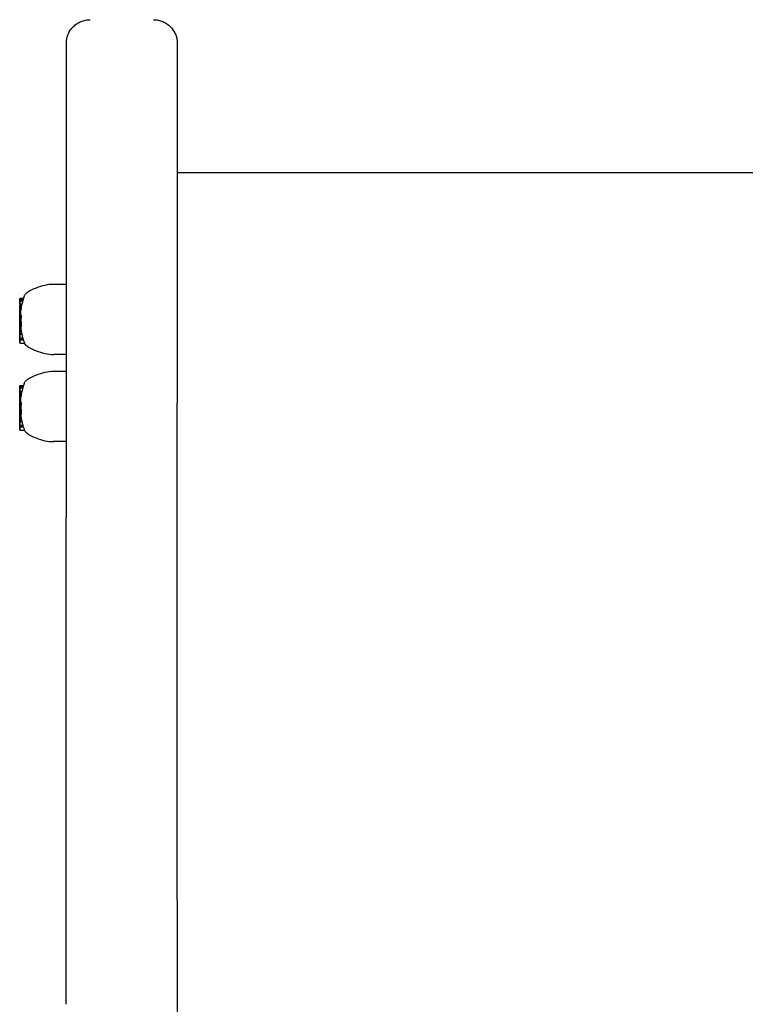
# Model space of a CAD drawing. Extents: x 4654 to 18078, y 2174 to 12550.
# Drawn here: x 15979 to 16253, y 9353 to 9726 of the extents above; entities that cross this region are included whole.
import ezdxf

# ---------------------------------------------------------------- set-up
doc = ezdxf.new("R2010")
doc.units = 0
doc.header["$LTSCALE"] = 30
doc.header["$MEASUREMENT"] = 0
doc.layers.get('0').update_dxf_attribs({"linetype": 'CONTINUOUS'})
doc.layers.add('OBRYS', color=7, linetype='CONTINUOUS')

# ---------------------------------------------------------------- blocks, each defined once
blk = doc.blocks.new('A$C2AA62528')
for p, q in [((9031.01, 4671.33), (9031.01, 4685.36)), ((9503.01, 4642.58), (9073.01, 4642.58)), ((9031.01, 4600.34), (9026.22, 4600.34)), ((9013.36, 4594.45), (9013.36, 4594.86)), ((9013.56, 4595.07), (9014.81, 4595.07)), ((9013.56, 4594.91), (9014.76, 4594.91)), ((9013.36, 4594.7), (9013.36, 4594.29)), ((9013.36, 4593.63), (9013.36, 4594.59)), ((9013.36, 4593.93), (9013.36, 4592.97)), ((9013.36, 4593.48), (9013.36, 4593.63)), ((9013.36, 4593.09), (9013.36, 4593.48)), ((9013.36, 4593.32), (9013.36, 4592.93)), ((9013.36, 4592.97), (9013.36, 4593.32)), ((9013.36, 4592.93), (9013.36, 4593.09)), ((9013.36, 4592.97), (9014.22, 4592.97)), ((9013.36, 4592.93), (9014.2, 4592.93)), ((9013.36, 4592.74), (9014.16, 4592.74)), ((9013.36, 4592.74), (9013.36, 4592.74)), ((9013.36, 4592.74), (9014.16, 4592.74)), ((9013.36, 4592.73), (9013.36, 4592.74)), ((9013.36, 4592.73), (9014.15, 4592.73)), ((9013.36, 4592.73), (9013.36, 4592.73)), ((9013.36, 4592.73), (9014.15, 4592.73)), ((9013.36, 4592.72), (9013.36, 4592.73)), ((9013.36, 4592.72), (9013.36, 4592.71)), ((9013.36, 4592.72), (9014.15, 4592.72)), ((9013.36, 4592.71), (9013.36, 4592.72)), ((9013.36, 4592.71), (9013.36, 4592.65)), ((9013.36, 4592.71), (9014.15, 4592.71)), ((9013.36, 4592.69), (9013.36, 4592.71)), ((9013.36, 4592.36), (9013.36, 4592.69)), ((9013.36, 4592.65), (9013.36, 4592.53)), ((9013.36, 4592.53), (9013.36, 4592.38)), ((9013.36, 4592.38), (9013.36, 4592.18)), ((9013.36, 4592.36), (9014.08, 4592.36)), ((9013.36, 4591.21), (9013.36, 4592.36)), ((9013.36, 4592.18), (9013.36, 4591.95)), ((9013.36, 4591.95), (9013.36, 4591.8)), ((9013.36, 4591.8), (9013.36, 4591.65)), ((9013.36, 4591.65), (9013.36, 4591.51)), ((9013.36, 4591.52), (9013.36, 4591.51)), ((9013.36, 4591.52), (9013.36, 4591.52)), ((9013.36, 4591.51), (9013.36, 4591.52)), ((9013.36, 4591.51), (9013.36, 4591.21)), ((9013.36, 4591.51), (9013.36, 4591.51)), ((9013.36, 4591.51), (9013.36, 4591.51)), ((9013.36, 4591.51), (9013.36, 4591.51)), ((9013.36, 4591.51), (9013.36, 4591.51)), ((9013.36, 4591.5), (9013.36, 4591.51)), ((9013.36, 4591.51), (9013.36, 4591.38)), ((9013.36, 4591.47), (9013.36, 4591.5)), ((9013.36, 4591.47), (9013.36, 4591.47)), ((9013.36, 4591.43), (9013.36, 4591.47)), ((9013.36, 4591.43), (9013.36, 4591.43)), ((9013.36, 4591.38), (9013.36, 4591.43)), ((9013.36, 4591.38), (9013.36, 4591.38)), ((9013.36, 4591.33), (9013.36, 4591.38)), ((9013.36, 4591.38), (9013.36, 4591.25)), ((9013.36, 4591.33), (9013.36, 4591.33)), ((9013.36, 4591.27), (9013.36, 4591.33)), ((9013.36, 4591.27), (9013.36, 4591.27)), ((9013.36, 4591.22), (9013.36, 4591.27)), ((9013.36, 4591.25), (9013.36, 4591.13)), ((9013.36, 4591.22), (9013.36, 4591.22)), ((9013.36, 4591.17), (9013.36, 4591.22)), ((9013.36, 4591.21), (9013.86, 4591.21)), ((9013.36, 4591.13), (9013.36, 4591.19)), ((9013.36, 4591.17), (9013.85, 4591.17)), ((9013.36, 4591.14), (9013.36, 4591.17)), ((9013.36, 4591.14), (9013.84, 4591.14)), ((9013.36, 4591.11), (9013.36, 4591.14)), ((9013.36, 4591.13), (9013.36, 4590.14)), ((9013.36, 4591.11), (9013.84, 4591.11)), ((9013.36, 4591.09), (9013.36, 4591.11)), ((9013.36, 4591.09), (9013.83, 4591.09)), ((9013.36, 4590.79), (9013.36, 4591.09)), ((9013.56, 4594.49), (9014.63, 4594.49)), ((9013.56, 4594.14), (9014.53, 4594.14)), ((9013.36, 4590.79), (9013.79, 4590.79)), ((9013.36, 4589.64), (9013.36, 4590.79)), ((9013.36, 4590.14), (9013.36, 4589.64)), ((9013.36, 4588.56), (9013.36, 4589.71)), ((9013.36, 4589.71), (9013.36, 4589.71)), ((9013.36, 4589.71), (9013.36, 4589.2)), ((9013.36, 4589.64), (9013.65, 4589.64)), ((9013.36, 4589.2), (9013.61, 4589.2)), ((9013.36, 4589.2), (9013.36, 4588.05)), ((9013.36, 4586.66), (9013.36, 4589.17)), ((9013.36, 4589.17), (9013.65, 4589.17)), ((9013.36, 4589.17), (9013.36, 4587.81)), ((9013.36, 4587.81), (9013.36, 4588.74)), ((9013.36, 4588.74), (9013.77, 4588.74)), ((9013.36, 4588.74), (9013.36, 4588.58)), ((9013.36, 4588.58), (9013.88, 4588.58)), ((9013.36, 4588.58), (9013.36, 4585.92)), ((9013.36, 4588.5), (9013.36, 4588.56)), ((9013.36, 4588.41), (9013.36, 4588.5)), ((9013.36, 4588.31), (9013.36, 4588.41)), ((9013.36, 4588.2), (9013.36, 4588.31)), ((9013.36, 4588.3), (9013.36, 4588.31)), ((9013.36, 4588.31), (9013.36, 4588.3)), ((9013.36, 4588.29), (9013.36, 4588.3)), ((9013.36, 4588.3), (9013.36, 4588.25)), ((9013.36, 4588.29), (9013.36, 4588.29)), ((9013.36, 4588.26), (9013.36, 4588.29)), ((9013.36, 4588.26), (9013.36, 4588.26)), ((9013.36, 4588.22), (9013.36, 4588.26)), ((9013.36, 4588.25), (9013.36, 4588.18)), ((9013.36, 4588.22), (9013.36, 4588.22)), ((9013.36, 4588.17), (9013.36, 4588.22)), ((9013.36, 4588.08), (9013.36, 4588.2)), ((9013.36, 4588.18), (9013.36, 4588.09)), ((9013.36, 4588.17), (9013.36, 4588.17)), ((9013.36, 4588.1), (9013.36, 4588.17)), ((9013.36, 4588.1), (9013.36, 4587.96)), ((9013.36, 4588.05), (9013.36, 4588.1)), ((9013.36, 4588.1), (9013.36, 4588.1)), ((9013.36, 4587.99), (9013.36, 4588.1)), ((9013.36, 4588.09), (9013.36, 4588)), ((9013.36, 4587.96), (9013.36, 4588.08)), ((9013.36, 4588.05), (9013.36, 4588.05)), ((9013.36, 4588), (9013.36, 4587.89)), ((9013.36, 4587.99), (9013.36, 4587.99)), ((9013.36, 4587.89), (9013.36, 4587.99)), ((9013.36, 4587.96), (9013.36, 4587.96)), ((9013.36, 4587.96), (9013.36, 4587.84)), ((9013.36, 4587.81), (9013.36, 4587.96)), ((9013.36, 4587.89), (9013.36, 4587.89)), ((9013.36, 4587.8), (9013.36, 4587.89)), ((9013.36, 4587.89), (9013.36, 4587.82)), ((9013.36, 4587.82), (9013.36, 4587.77)), ((9013.36, 4587.45), (9013.36, 4587.81)), ((9013.36, 4587.8), (9013.36, 4587.8)), ((9013.36, 4587.73), (9013.36, 4587.8)), ((9013.36, 4587.77), (9013.36, 4587.73)), ((9013.36, 4587.73), (9013.36, 4587.73)), ((9013.36, 4587.69), (9013.36, 4587.73)), ((9013.36, 4587.73), (9013.36, 4587.7)), ((9013.36, 4587.7), (9013.36, 4587.68)), ((9013.36, 4587.67), (9013.36, 4587.69)), ((9013.36, 4587.68), (9013.36, 4587.67)), ((9013.36, 4587.54), (9013.36, 4587.08)), ((9013.36, 4587.14), (9013.36, 4587.45)), ((9013.36, 4587.33), (9013.36, 4586.5)), ((9013.36, 4585.92), (9013.36, 4587.33)), ((9013.36, 4586.86), (9013.36, 4587.14)), ((9013.36, 4586.69), (9013.36, 4586.86)), ((9013.36, 4586.73), (9013.36, 4586.69)), ((9013.36, 4586.69), (9013.36, 4586.69)), ((9013.36, 4586.69), (9013.36, 4586.57)), ((9013.36, 4586.57), (9013.36, 4586.69)), ((9013.36, 4586.5), (9013.36, 4586.66)), ((9013.36, 4585.48), (9013.36, 4586.64)), ((9013.36, 4586.64), (9013.36, 4586.64)), ((9013.36, 4586.64), (9013.36, 4585.85)), ((9013.36, 4586.57), (9013.36, 4586.57)), ((9013.36, 4586.57), (9013.36, 4586.5)), ((9013.36, 4586.5), (9013.36, 4586.57)), ((9013.36, 4586.5), (9013.36, 4586.5)), ((9013.36, 4586.5), (9013.36, 4586.5)), ((9013.36, 4586.5), (9013.36, 4586.47)), ((9013.36, 4586.47), (9013.36, 4586.5)), ((9013.36, 4586.47), (9013.36, 4586.47)), ((9013.36, 4586.38), (9013.36, 4586.28)), ((9013.36, 4586.38), (9013.36, 4586.38)), ((9013.36, 4586.22), (9013.36, 4586.38)), ((9013.36, 4586.28), (9013.36, 4586.18)), ((9013.36, 4586.22), (9013.36, 4586.22)), ((9013.36, 4586.18), (9013.36, 4586.22)), ((9013.36, 4586.18), (9013.36, 4586.18)), ((9013.36, 4586.13), (9013.36, 4586.18)), ((9013.36, 4586.18), (9013.36, 4586.09)), ((9013.36, 4586.13), (9013.36, 4586.13)), ((9013.36, 4586.09), (9013.36, 4586.13)), ((9013.36, 4586.09), (9013.36, 4586.09)), ((9013.36, 4586.04), (9013.36, 4586.09)), ((9013.36, 4586.09), (9013.36, 4585.99)), ((9013.36, 4586.04), (9013.36, 4586.04)), ((9013.36, 4586), (9013.36, 4586.04)), ((9013.36, 4586.04), (9013.36, 4586)), ((9013.36, 4586.04), (9013.36, 4586.04)), ((9013.36, 4585.88), (9013.36, 4586.04)), ((9013.36, 4586), (9013.36, 4586)), ((9013.36, 4585.95), (9013.36, 4586)), ((9013.36, 4586), (9013.36, 4585.95)), ((9013.36, 4585.99), (9013.36, 4585.9)), ((9013.36, 4585.95), (9013.36, 4585.95)), ((9013.36, 4585.82), (9013.36, 4585.95)), ((9013.36, 4585.95), (9013.36, 4585.9)), ((9013.36, 4585.92), (9013.87, 4585.92)), ((9013.36, 4585.9), (9013.36, 4585.86)), ((9013.36, 4585.9), (9013.36, 4585.8)), ((9013.36, 4585.88), (9013.87, 4585.88)), ((9013.36, 4585.86), (9013.36, 4585.82)), ((9013.36, 4585.85), (9013.36, 4585.85)), ((9013.36, 4585.85), (9013.36, 4584.69)), ((9013.36, 4585.82), (9013.36, 4585.82)), ((9013.36, 4585.7), (9013.36, 4585.82)), ((9013.36, 4585.82), (9013.36, 4585.77)), ((9013.36, 4585.8), (9013.36, 4585.45)), ((9013.36, 4585.77), (9013.36, 4585.67)), ((9013.36, 4585.7), (9013.36, 4585.7)), ((9013.36, 4585.6), (9013.36, 4585.7)), ((9013.36, 4585.67), (9013.36, 4585.6)), ((9013.36, 4585.6), (9013.36, 4585.6)), ((9013.36, 4585.53), (9013.36, 4585.6)), ((9013.36, 4585.6), (9013.36, 4585.54)), ((9013.36, 4585.54), (9013.36, 4585.5)), ((9013.36, 4585.53), (9013.36, 4585.53)), ((9013.36, 4585.48), (9013.36, 4585.53)), ((9013.36, 4585.5), (9013.36, 4585.47)), ((9013.36, 4585.47), (9013.36, 4585.48)), ((9013.36, 4584.69), (9013.36, 4585.48)), ((9013.36, 4585.47), (9013.36, 4585.47)), ((9013.36, 4585.45), (9013.36, 4585.13)), ((9013.36, 4585.13), (9013.36, 4584.85)), ((9013.36, 4584.85), (9013.36, 4584.61)), ((9013.36, 4583.59), (9013.36, 4584.75)), ((9013.36, 4584.75), (9013.36, 4584.75)), ((9013.36, 4584.75), (9013.36, 4584.44)), ((9013.36, 4584.69), (9013.36, 4584.69)), ((9013.36, 4584.61), (9013.36, 4584.41)), ((9013.36, 4584.44), (9013.36, 4584.54)), ((9013.36, 4584.44), (9013.95, 4584.44)), ((9013.36, 4584.28), (9013.36, 4584.44)), ((9013.36, 4584.44), (9013.36, 4584.44)), ((9013.36, 4584.44), (9013.36, 4584.34)), ((9013.36, 4584.41), (9013.36, 4584.26)), ((9013.36, 4584.34), (9013.36, 4584.34)), ((9013.36, 4584.34), (9013.36, 4584.17)), ((9013.36, 4584.28), (9013.94, 4584.28)), ((9013.36, 4584.18), (9013.36, 4584.28)), ((9013.36, 4584.26), (9013.36, 4584.18)), ((9013.36, 4584.18), (9013.92, 4584.18)), ((9013.36, 4584.15), (9013.36, 4584.18)), ((9013.36, 4584.18), (9013.36, 4584.15)), ((9013.36, 4584.17), (9013.36, 4584.17)), ((9013.36, 4584.17), (9013.36, 4583.93)), ((9013.36, 4584.15), (9013.88, 4584.15)), ((9013.36, 4583.93), (9013.71, 4583.93)), ((9013.36, 4583.93), (9013.36, 4583.77)), ((9013.36, 4583.27), (9013.36, 4583.59)), ((9013.36, 4583.28), (9013.36, 4582.48)), ((9013.36, 4583.25), (9013.36, 4583.27)), ((9013.36, 4583.22), (9013.36, 4583.25)), ((9013.36, 4583.18), (9013.36, 4583.22)), ((9013.36, 4583.12), (9013.36, 4583.18)), ((9013.36, 4583.13), (9013.36, 4583.13)), ((9013.36, 4583.13), (9013.36, 4582.81)), ((9013.36, 4581.97), (9013.36, 4583.13)), ((9013.36, 4583.06), (9013.36, 4583.12)), ((9013.36, 4583), (9013.36, 4583.06)), ((9013.36, 4582.94), (9013.36, 4583)), ((9013.36, 4582.9), (9013.36, 4582.94)), ((9013.36, 4582.86), (9013.36, 4582.9)), ((9013.36, 4582.83), (9013.36, 4582.86)), ((9013.36, 4582.81), (9013.36, 4582.83)), ((9013.36, 4582.81), (9013.36, 4582.81)), ((9013.36, 4582.81), (9013.36, 4582.81)), ((9013.36, 4582.81), (9013.36, 4582.81)), ((9013.36, 4582.81), (9013.36, 4582.81)), ((9013.36, 4582.81), (9013.36, 4582.81)), ((9013.36, 4582.81), (9013.36, 4582.81)), ((9013.36, 4582.81), (9013.36, 4582.81)), ((9013.36, 4582.14), (9013.36, 4580.87)), ((9013.36, 4580.84), (9013.36, 4582.14)), ((9013.36, 4582.14), (9013.36, 4582.14)), ((9013.36, 4582.01), (9013.36, 4581.95)), ((9013.36, 4581.67), (9013.36, 4581.97)), ((9013.36, 4581.95), (9014.04, 4581.95)), ((9013.36, 4581.95), (9013.36, 4581.78)), ((9013.36, 4581.78), (9014.08, 4581.78)), ((9013.36, 4581.78), (9013.36, 4581.67)), ((9013.36, 4581.67), (9014.1, 4581.67)), ((9013.36, 4581.67), (9013.36, 4581.63)), ((9013.36, 4581.66), (9013.36, 4581.67)), ((9013.36, 4581.65), (9013.36, 4581.66)), ((9013.36, 4581.64), (9013.36, 4581.65)), ((9013.36, 4581.63), (9013.36, 4581.64)), ((9013.36, 4581.64), (9013.36, 4581.64)), ((9013.36, 4581.63), (9014.11, 4581.63)), ((9013.36, 4581.63), (9013.36, 4581.63)), ((9013.36, 4581.44), (9013.36, 4580.06)), ((9013.36, 4580.87), (9013.36, 4581.44)), ((9013.36, 4581.44), (9014.16, 4581.44)), ((9013.36, 4579.83), (9013.36, 4580.84)), ((9013.36, 4580.13), (9013.36, 4579.83)), ((9013.36, 4579.06), (9013.36, 4580.13)), ((9013.36, 4580.13), (9013.36, 4580.13)), ((9013.36, 4580.06), (9013.36, 4579.74)), ((9013.36, 4580.06), (9014.51, 4580.06)), ((9013.36, 4579.74), (9013.36, 4579.41)), ((9013.36, 4579.74), (9014.6, 4579.74)), ((9013.36, 4579.41), (9013.36, 4578.34)), ((9013.36, 4579.41), (9014.71, 4579.41)), ((9013.36, 4578.34), (9013.36, 4579.06)), ((9013.56, 4578.14), (9015.16, 4578.14)), ((9031.01, 4573.82), (9026.22, 4573.82)), ((9031.01, 4567.34), (9031.01, 4573.82)), ((9031.01, 4567.34), (9026.21, 4567.34)), ((9013.36, 4561.45), (9013.36, 4561.86)), ((9013.36, 4561.7), (9013.36, 4561.29)), ((9013.36, 4560.63), (9013.36, 4561.59)), ((9013.56, 4562.07), (9014.81, 4562.07)), ((9013.56, 4561.91), (9014.76, 4561.91)), ((9013.56, 4561.49), (9014.62, 4561.49)), ((9013.36, 4560.93), (9013.36, 4559.97)), ((9013.36, 4560.48), (9013.36, 4560.63)), ((9013.36, 4560.09), (9013.36, 4560.48)), ((9013.36, 4560.32), (9013.36, 4559.93)), ((9013.36, 4559.97), (9013.36, 4560.32)), ((9013.36, 4559.93), (9013.36, 4560.09)), ((9013.36, 4559.97), (9014.21, 4559.97)), ((9013.36, 4559.93), (9014.2, 4559.93)), ((9013.36, 4559.74), (9014.15, 4559.74)), ((9013.36, 4559.74), (9013.36, 4559.74)), ((9013.36, 4559.74), (9014.15, 4559.74)), ((9013.36, 4559.73), (9013.36, 4559.74)), ((9013.36, 4559.73), (9014.15, 4559.73)), ((9013.36, 4559.73), (9013.36, 4559.73)), ((9013.36, 4559.73), (9014.15, 4559.73)), ((9013.36, 4559.72), (9013.36, 4559.73)), ((9013.36, 4559.72), (9013.36, 4559.71)), ((9013.36, 4559.72), (9014.15, 4559.72)), ((9013.36, 4559.71), (9013.36, 4559.72)), ((9013.36, 4559.71), (9013.36, 4559.65)), ((9013.36, 4559.71), (9014.15, 4559.71)), ((9013.36, 4559.69), (9013.36, 4559.71)), ((9013.36, 4559.36), (9013.36, 4559.69)), ((9013.36, 4559.65), (9013.36, 4559.53)), ((9013.36, 4559.53), (9013.36, 4559.38)), ((9013.36, 4559.38), (9013.36, 4559.18)), ((9013.36, 4559.36), (9014.08, 4559.36)), ((9013.36, 4558.21), (9013.36, 4559.36)), ((9013.36, 4559.18), (9013.36, 4558.95)), ((9013.36, 4558.95), (9013.36, 4558.8)), ((9013.36, 4558.8), (9013.36, 4558.65)), ((9013.36, 4558.65), (9013.36, 4558.51)), ((9013.36, 4558.52), (9013.36, 4558.51)), ((9013.36, 4558.52), (9013.36, 4558.52)), ((9013.36, 4558.51), (9013.36, 4558.52)), ((9013.36, 4558.51), (9013.36, 4558.21)), ((9013.36, 4558.51), (9013.36, 4558.51)), ((9013.36, 4558.51), (9013.36, 4558.51)), ((9013.36, 4558.51), (9013.36, 4558.51)), ((9013.36, 4558.51), (9013.36, 4558.51)), ((9013.36, 4558.5), (9013.36, 4558.51)), ((9013.36, 4558.51), (9013.36, 4558.38)), ((9013.36, 4558.47), (9013.36, 4558.5)), ((9013.36, 4558.47), (9013.36, 4558.47)), ((9013.36, 4558.43), (9013.36, 4558.47)), ((9013.36, 4558.43), (9013.36, 4558.43)), ((9013.36, 4558.38), (9013.36, 4558.43)), ((9013.36, 4558.38), (9013.36, 4558.38)), ((9013.36, 4558.33), (9013.36, 4558.38)), ((9013.36, 4558.38), (9013.36, 4558.25)), ((9013.36, 4558.33), (9013.36, 4558.33)), ((9013.36, 4558.27), (9013.36, 4558.33)), ((9013.36, 4558.27), (9013.36, 4558.27)), ((9013.36, 4558.22), (9013.36, 4558.27)), ((9013.36, 4558.25), (9013.36, 4558.13)), ((9013.36, 4558.22), (9013.36, 4558.22)), ((9013.36, 4558.17), (9013.36, 4558.22)), ((9013.36, 4558.21), (9013.86, 4558.21)), ((9013.36, 4558.13), (9013.36, 4558.19)), ((9013.36, 4558.17), (9013.84, 4558.17)), ((9013.36, 4558.14), (9013.36, 4558.17)), ((9013.36, 4558.14), (9013.84, 4558.14)), ((9013.36, 4558.11), (9013.36, 4558.14)), ((9013.36, 4558.13), (9013.36, 4557.14)), ((9013.36, 4558.11), (9013.83, 4558.11)), ((9013.36, 4558.09), (9013.36, 4558.11)), ((9013.36, 4558.09), (9013.83, 4558.09)), ((9013.36, 4557.79), (9013.36, 4558.09)), ((9013.36, 4557.79), (9013.79, 4557.79)), ((9013.36, 4556.64), (9013.36, 4557.79)), ((9013.56, 4561.14), (9014.52, 4561.14)), ((9013.36, 4557.14), (9013.36, 4556.64)), ((9013.36, 4555.56), (9013.36, 4556.71)), ((9013.36, 4556.71), (9013.36, 4556.71)), ((9013.36, 4556.71), (9013.36, 4556.2)), ((9013.36, 4556.64), (9013.64, 4556.64)), ((9013.36, 4556.2), (9013.6, 4556.2)), ((9013.36, 4556.2), (9013.36, 4555.05)), ((9013.36, 4553.66), (9013.36, 4556.17)), ((9013.36, 4556.17), (9013.64, 4556.17)), ((9013.36, 4556.17), (9013.36, 4554.81)), ((9013.36, 4554.81), (9013.36, 4555.74)), ((9013.36, 4555.74), (9013.77, 4555.74)), ((9013.36, 4555.74), (9013.36, 4555.58)), ((9013.36, 4555.58), (9013.88, 4555.58)), ((9013.36, 4555.58), (9013.36, 4552.92)), ((9013.36, 4555.5), (9013.36, 4555.56)), ((9013.36, 4555.41), (9013.36, 4555.5)), ((9013.36, 4555.31), (9013.36, 4555.41)), ((9013.36, 4555.2), (9013.36, 4555.31)), ((9013.36, 4555.3), (9013.36, 4555.31)), ((9013.36, 4555.31), (9013.36, 4555.3)), ((9013.36, 4555.29), (9013.36, 4555.3)), ((9013.36, 4555.3), (9013.36, 4555.25)), ((9013.36, 4555.29), (9013.36, 4555.29)), ((9013.36, 4555.26), (9013.36, 4555.29)), ((9013.36, 4555.26), (9013.36, 4555.26)), ((9013.36, 4555.22), (9013.36, 4555.26)), ((9013.36, 4555.25), (9013.36, 4555.18)), ((9013.36, 4555.22), (9013.36, 4555.22)), ((9013.36, 4555.17), (9013.36, 4555.22)), ((9013.36, 4555.08), (9013.36, 4555.2)), ((9013.36, 4555.18), (9013.36, 4555.09)), ((9013.36, 4555.17), (9013.36, 4555.17)), ((9013.36, 4555.1), (9013.36, 4555.17)), ((9013.36, 4555.1), (9013.36, 4554.96)), ((9013.36, 4555.05), (9013.36, 4555.1)), ((9013.36, 4555.1), (9013.36, 4555.1)), ((9013.36, 4554.99), (9013.36, 4555.1)), ((9013.36, 4555.09), (9013.36, 4555)), ((9013.36, 4554.96), (9013.36, 4555.08)), ((9013.36, 4555.05), (9013.36, 4555.05)), ((9013.36, 4555), (9013.36, 4554.89)), ((9013.36, 4554.99), (9013.36, 4554.99)), ((9013.36, 4554.89), (9013.36, 4554.99)), ((9013.36, 4554.96), (9013.36, 4554.96)), ((9013.36, 4554.96), (9013.36, 4554.84)), ((9013.36, 4554.81), (9013.36, 4554.96)), ((9013.36, 4554.89), (9013.36, 4554.89)), ((9013.36, 4554.8), (9013.36, 4554.89)), ((9013.36, 4554.89), (9013.36, 4554.82)), ((9013.36, 4554.82), (9013.36, 4554.77)), ((9013.36, 4554.45), (9013.36, 4554.81)), ((9013.36, 4554.8), (9013.36, 4554.8)), ((9013.36, 4554.73), (9013.36, 4554.8)), ((9013.36, 4554.77), (9013.36, 4554.73)), ((9013.36, 4554.73), (9013.36, 4554.73)), ((9013.36, 4554.69), (9013.36, 4554.73)), ((9013.36, 4554.73), (9013.36, 4554.7)), ((9013.36, 4554.7), (9013.36, 4554.68)), ((9013.36, 4554.67), (9013.36, 4554.69)), ((9013.36, 4554.68), (9013.36, 4554.67)), ((9013.36, 4554.54), (9013.36, 4554.08)), ((9013.36, 4554.14), (9013.36, 4554.45)), ((9013.36, 4554.33), (9013.36, 4553.5)), ((9013.36, 4552.92), (9013.36, 4554.33)), ((9013.36, 4553.86), (9013.36, 4554.14)), ((9013.36, 4553.69), (9013.36, 4553.86)), ((9073.02, 4367.32), (9073.02, 4555.44)), ((9013.36, 4553.73), (9013.36, 4553.69)), ((9013.36, 4553.69), (9013.36, 4553.69)), ((9013.36, 4553.69), (9013.36, 4553.57)), ((9013.36, 4553.57), (9013.36, 4553.69)), ((9013.36, 4553.5), (9013.36, 4553.66)), ((9013.36, 4552.48), (9013.36, 4553.64)), ((9013.36, 4553.64), (9013.36, 4553.64)), ((9013.36, 4553.64), (9013.36, 4552.85)), ((9013.36, 4553.57), (9013.36, 4553.57)), ((9013.36, 4553.57), (9013.36, 4553.5)), ((9013.36, 4553.5), (9013.36, 4553.57)), ((9013.36, 4553.5), (9013.36, 4553.5)), ((9013.36, 4553.5), (9013.36, 4553.5)), ((9013.36, 4553.5), (9013.36, 4553.47)), ((9013.36, 4553.47), (9013.36, 4553.5)), ((9013.36, 4553.47), (9013.36, 4553.47)), ((9013.36, 4553.38), (9013.36, 4553.28)), ((9013.36, 4553.38), (9013.36, 4553.38)), ((9013.36, 4553.22), (9013.36, 4553.38)), ((9013.36, 4553.28), (9013.36, 4553.18)), ((9013.36, 4553.22), (9013.36, 4553.22)), ((9013.36, 4553.18), (9013.36, 4553.22)), ((9013.36, 4553.18), (9013.36, 4553.18)), ((9013.36, 4553.13), (9013.36, 4553.18)), ((9013.36, 4553.18), (9013.36, 4553.09)), ((9013.36, 4553.13), (9013.36, 4553.13)), ((9013.36, 4553.09), (9013.36, 4553.13)), ((9013.36, 4553.09), (9013.36, 4553.09)), ((9013.36, 4553.04), (9013.36, 4553.09)), ((9013.36, 4553.09), (9013.36, 4552.99)), ((9013.36, 4553.04), (9013.36, 4553.04)), ((9013.36, 4553), (9013.36, 4553.04)), ((9013.36, 4553.04), (9013.36, 4553)), ((9013.36, 4553.04), (9013.36, 4553.04)), ((9013.36, 4552.88), (9013.36, 4553.04)), ((9013.36, 4553), (9013.36, 4553)), ((9013.36, 4552.95), (9013.36, 4553)), ((9013.36, 4553), (9013.36, 4552.95)), ((9013.36, 4552.99), (9013.36, 4552.9)), ((9013.36, 4552.95), (9013.36, 4552.95)), ((9013.36, 4552.82), (9013.36, 4552.95)), ((9013.36, 4552.95), (9013.36, 4552.9)), ((9013.36, 4552.92), (9013.86, 4552.92)), ((9013.36, 4552.9), (9013.36, 4552.86)), ((9013.36, 4552.9), (9013.36, 4552.8)), ((9013.36, 4552.88), (9013.86, 4552.88)), ((9013.36, 4552.86), (9013.36, 4552.82)), ((9013.36, 4552.85), (9013.36, 4552.85)), ((9013.36, 4552.85), (9013.36, 4551.69)), ((9013.36, 4552.82), (9013.36, 4552.82)), ((9013.36, 4552.7), (9013.36, 4552.82)), ((9013.36, 4552.82), (9013.36, 4552.77)), ((9013.36, 4552.8), (9013.36, 4552.45)), ((9013.36, 4552.77), (9013.36, 4552.67)), ((9013.36, 4552.7), (9013.36, 4552.7)), ((9013.36, 4552.6), (9013.36, 4552.7)), ((9013.36, 4552.67), (9013.36, 4552.6)), ((9013.36, 4552.6), (9013.36, 4552.6)), ((9013.36, 4552.53), (9013.36, 4552.6)), ((9013.36, 4552.6), (9013.36, 4552.54)), ((9013.36, 4552.54), (9013.36, 4552.5)), ((9013.36, 4552.53), (9013.36, 4552.53)), ((9013.36, 4552.48), (9013.36, 4552.53)), ((9013.36, 4552.5), (9013.36, 4552.47)), ((9013.36, 4552.47), (9013.36, 4552.48)), ((9013.36, 4551.69), (9013.36, 4552.48)), ((9013.36, 4552.47), (9013.36, 4552.47)), ((9013.36, 4552.45), (9013.36, 4552.13)), ((9013.36, 4552.13), (9013.36, 4551.85)), ((9013.36, 4551.85), (9013.36, 4551.61)), ((9013.36, 4550.59), (9013.36, 4551.75)), ((9013.36, 4551.75), (9013.36, 4551.75)), ((9013.36, 4551.75), (9013.36, 4551.44)), ((9013.36, 4551.69), (9013.36, 4551.69)), ((9013.36, 4551.61), (9013.36, 4551.41)), ((9013.36, 4551.44), (9013.36, 4551.54)), ((9013.36, 4551.44), (9013.95, 4551.44)), ((9013.36, 4551.28), (9013.36, 4551.44)), ((9013.36, 4551.44), (9013.36, 4551.44)), ((9013.36, 4551.44), (9013.36, 4551.34)), ((9013.36, 4551.41), (9013.36, 4551.26)), ((9013.36, 4551.34), (9013.36, 4551.34)), ((9013.36, 4551.34), (9013.36, 4551.17)), ((9013.36, 4551.28), (9013.94, 4551.28)), ((9013.36, 4551.18), (9013.36, 4551.28)), ((9013.36, 4551.26), (9013.36, 4551.18)), ((9013.36, 4551.18), (9013.91, 4551.18)), ((9013.36, 4551.15), (9013.36, 4551.18)), ((9013.36, 4551.18), (9013.36, 4551.15)), ((9013.36, 4551.17), (9013.36, 4551.17)), ((9013.36, 4551.17), (9013.36, 4550.93)), ((9013.36, 4551.15), (9013.88, 4551.15)), ((9013.36, 4550.93), (9013.71, 4550.93)), ((9013.36, 4550.93), (9013.36, 4550.77)), ((9013.36, 4550.27), (9013.36, 4550.59)), ((9013.36, 4550.28), (9013.36, 4549.48)), ((9013.36, 4550.25), (9013.36, 4550.27)), ((9013.36, 4550.22), (9013.36, 4550.25)), ((9013.36, 4550.18), (9013.36, 4550.22)), ((9013.36, 4550.12), (9013.36, 4550.18)), ((9013.36, 4550.13), (9013.36, 4550.13)), ((9013.36, 4550.13), (9013.36, 4549.81)), ((9013.36, 4548.97), (9013.36, 4550.13)), ((9013.36, 4550.06), (9013.36, 4550.12)), ((9013.36, 4550), (9013.36, 4550.06)), ((9013.36, 4549.94), (9013.36, 4550)), ((9013.36, 4549.9), (9013.36, 4549.94)), ((9013.36, 4549.86), (9013.36, 4549.9)), ((9013.36, 4549.83), (9013.36, 4549.86)), ((9013.36, 4549.81), (9013.36, 4549.83)), ((9013.36, 4549.81), (9013.36, 4549.81)), ((9013.36, 4549.81), (9013.36, 4549.81)), ((9013.36, 4549.81), (9013.36, 4549.81)), ((9013.36, 4549.81), (9013.36, 4549.81)), ((9013.36, 4549.81), (9013.36, 4549.81)), ((9013.36, 4549.81), (9013.36, 4549.81)), ((9013.36, 4549.81), (9013.36, 4549.81)), ((9013.36, 4549.14), (9013.36, 4547.87)), ((9013.36, 4547.84), (9013.36, 4549.14)), ((9013.36, 4549.14), (9013.36, 4549.14)), ((9013.36, 4549.01), (9013.36, 4548.95)), ((9013.36, 4548.67), (9013.36, 4548.97)), ((9013.36, 4548.95), (9014.04, 4548.95)), ((9013.36, 4548.95), (9013.36, 4548.78)), ((9013.36, 4548.78), (9014.07, 4548.78)), ((9013.36, 4548.78), (9013.36, 4548.67)), ((9013.36, 4548.67), (9014.1, 4548.67)), ((9013.36, 4548.67), (9013.36, 4548.63)), ((9013.36, 4548.66), (9013.36, 4548.67)), ((9013.36, 4548.65), (9013.36, 4548.66)), ((9013.36, 4548.64), (9013.36, 4548.65)), ((9013.36, 4548.63), (9013.36, 4548.64)), ((9013.36, 4548.64), (9013.36, 4548.64)), ((9013.36, 4548.63), (9014.1, 4548.63)), ((9013.36, 4548.63), (9013.36, 4548.63)), ((9013.36, 4548.44), (9013.36, 4547.06)), ((9013.36, 4547.87), (9013.36, 4548.44)), ((9013.36, 4548.44), (9014.15, 4548.44)), ((9013.36, 4546.83), (9013.36, 4547.84)), ((9013.36, 4547.13), (9013.36, 4546.83)), ((9013.36, 4546.06), (9013.36, 4547.13)), ((9013.36, 4547.13), (9013.36, 4547.13)), ((9013.36, 4547.06), (9013.36, 4546.74)), ((9013.36, 4547.06), (9014.51, 4547.06)), ((9013.36, 4546.74), (9013.36, 4546.41)), ((9013.36, 4546.74), (9014.6, 4546.74)), ((9013.36, 4546.41), (9013.36, 4545.34)), ((9013.36, 4546.41), (9014.71, 4546.41)), ((9013.36, 4545.34), (9013.36, 4546.06)), ((9013.56, 4545.14), (9015.16, 4545.14)), ((9031.01, 4540.82), (9026.21, 4540.82))]:
    blk.add_line(p, q)
at = {"flags": 128}
for points in [[(9031.01, 4685.36), (9031.01, 4685.85), (9031.01, 4686.33), (9031.01, 4686.78), (9031.01, 4687.22), (9031.01, 4687.64), (9031.01, 4688.03), (9031.01, 4688.4), (9031.01, 4688.76), (9031.01, 4689.09), (9031.01, 4689.4), (9031.01, 4689.69), (9031.01, 4689.96), (9031.01, 4690.2), (9031.01, 4690.43), (9031.01, 4690.64), (9031.01, 4690.82), (9031.01, 4690.98), (9031.01, 4691.13), (9031.01, 4691.24), (9031.01, 4691.35), (9031.01, 4691.48), (9031.01, 4691.52), (9031.01, 4691.55), (9031.01, 4691.58), (9031.01, 4691.62), (9031.01, 4691.66), (9031.02, 4691.74), (9031.02, 4691.84), (9031.02, 4691.94), (9031.04, 4692.16), (9031.08, 4692.59), (9031.14, 4693.02), (9031.22, 4693.44), (9031.33, 4693.87), (9031.45, 4694.28), (9031.59, 4694.69), (9031.76, 4695.1), (9031.94, 4695.49), (9032.14, 4695.88), (9032.36, 4696.25), (9032.6, 4696.62), (9032.85, 4696.97), (9033.13, 4697.31), (9033.42, 4697.64), (9033.72, 4697.95), (9034.04, 4698.25), (9034.37, 4698.53), (9034.72, 4698.79), (9035.08, 4699.04), (9035.45, 4699.27), (9035.83, 4699.48), (9036.22, 4699.68), (9036.62, 4699.85), (9037.02, 4700), (9037.44, 4700.14), (9037.86, 4700.25), (9038.28, 4700.35), (9038.71, 4700.42), (9039.15, 4700.47), (9039.58, 4700.51), (9040.01, 4700.51)], [(9064.01, 4700.51), (9064.46, 4700.51), (9064.91, 4700.47), (9065.36, 4700.41), (9065.8, 4700.33), (9066.24, 4700.23), (9066.68, 4700.11), (9067.1, 4699.97), (9067.52, 4699.8), (9067.93, 4699.62), (9068.33, 4699.41), (9068.73, 4699.18), (9069.1, 4698.94), (9069.47, 4698.67), (9069.82, 4698.39), (9070.16, 4698.09), (9070.48, 4697.78), (9070.78, 4697.44), (9071.07, 4697.1), (9071.34, 4696.74), (9071.59, 4696.36), (9071.83, 4695.98), (9072.04, 4695.58), (9072.23, 4695.17), (9072.41, 4694.76), (9072.56, 4694.33), (9072.69, 4693.9), (9072.8, 4693.47), (9072.88, 4693.02), (9072.95, 4692.58), (9072.99, 4692.13), (9073, 4691.91), (9073.01, 4691.8), (9073.01, 4691.71), (9073.01, 4691.65), (9073.01, 4691.61), (9073.01, 4691.57), (9073.01, 4691.53), (9073.01, 4691.51), (9073.01, 4691.46), (9073.01, 4691.39), (9073.01, 4691.31), (9073.01, 4691.19), (9073.01, 4691.06), (9073.01, 4690.9), (9073.01, 4690.72), (9073.01, 4690.52), (9073.01, 4690.3), (9073.01, 4690.05), (9073.01, 4689.78), (9073.01, 4689.48), (9073.01, 4689.17), (9073.01, 4688.83), (9073.01, 4688.47), (9073.01, 4688.09), (9073.01, 4687.68), (9073.01, 4687.25), (9073.01, 4686.8), (9073.01, 4686.33), (9073.01, 4685.83), (9073.01, 4685.32), (9073.01, 4684.78), (9073.01, 4684.22), (9073.01, 4683.64), (9073.01, 4683.04), (9073.01, 4682.41), (9073.01, 4681.76), (9073.01, 4681.1), (9073.01, 4680.41), (9073.01, 4679.69), (9073.01, 4678.96), (9073.01, 4678.21), (9073.01, 4677.43), (9073.01, 4676.64), (9073.01, 4675.82), (9073.01, 4674.99), (9073.01, 4674.13), (9073.01, 4673.25), (9073.01, 4672.36), (9073.01, 4671.44), (9073.01, 4670.51), (9073.01, 4669.56), (9073.01, 4668.58), (9073.01, 4667.59), (9073.01, 4666.58), (9073.01, 4665.55), (9073.01, 4664.5), (9073.01, 4663.43), (9073.01, 4662.34), (9073.01, 4661.23), (9073.01, 4660.11), (9073.01, 4658.96), (9073.01, 4657.8), (9073.01, 4656.63), (9073.01, 4655.43), (9073.01, 4654.22), (9073.01, 4652.99), (9073.01, 4651.75), (9073.01, 4650.49), (9073.01, 4649.21), (9073.01, 4647.92), (9073.01, 4646.62), (9073.01, 4645.29), (9073.01, 4643.95), (9073.01, 4642.6), (9073.01, 4641.23), (9073.01, 4639.84), (9073.01, 4638.44), (9073.01, 4637.02), (9073.02, 4635.59), (9073.02, 4634.15), (9073.02, 4632.69), (9073.02, 4631.22), (9073.02, 4629.74), (9073.02, 4628.24), (9073.02, 4626.73), (9073.02, 4625.21), (9073.02, 4623.68), (9073.02, 4622.14), (9073.02, 4620.59), (9073.02, 4619.02), (9073.02, 4617.44), (9073.02, 4615.85), (9073.02, 4614.26), (9073.02, 4612.64), (9073.02, 4611.02), (9073.02, 4609.39), (9073.02, 4607.75), (9073.02, 4606.1), (9073.02, 4604.43), (9073.02, 4602.77), (9073.02, 4601.09), (9073.02, 4599.4), (9073.02, 4597.71), (9073.02, 4596.01), (9073.02, 4594.3), (9073.02, 4592.59), (9073.02, 4590.87), (9073.02, 4589.15), (9073.02, 4587.42), (9073.02, 4585.68), (9073.02, 4583.93), (9073.02, 4582.18), (9073.02, 4580.42), (9073.02, 4578.66), (9073.02, 4576.89), (9073.02, 4575.12), (9073.02, 4573.34), (9073.02, 4571.56), (9073.02, 4569.78), (9073.02, 4567.99), (9073.02, 4566.2), (9073.02, 4564.41), (9073.02, 4562.61), (9073.02, 4560.82), (9073.02, 4559.03), (9073.02, 4557.23), (9073.02, 4555.44)], [(9031.01, 4600.34), (9031.01, 4601.88), (9031.01, 4603.42), (9031.01, 4604.96), (9031.01, 4606.48), (9031.01, 4608), (9031.01, 4609.51), (9031.01, 4611.01), (9031.01, 4612.5), (9031.01, 4613.98), (9031.01, 4615.45), (9031.01, 4616.91), (9031.01, 4618.36), (9031.01, 4619.8), (9031.01, 4621.23), (9031.01, 4622.65), (9031.01, 4624.06), (9031.01, 4625.46), (9031.01, 4626.84), (9031.01, 4628.22), (9031.01, 4629.57), (9031.01, 4630.92), (9031.01, 4632.25), (9031.01, 4633.57), (9031.01, 4634.87), (9031.01, 4636.16), (9031.01, 4637.43), (9031.01, 4638.68), (9031.01, 4639.91), (9031.01, 4641.13), (9031.01, 4642.34), (9031.01, 4643.52), (9031.01, 4644.69), (9031.01, 4645.84), (9031.01, 4646.98), (9031.01, 4648.1), (9031.01, 4649.2), (9031.01, 4650.28), (9031.01, 4651.34), (9031.01, 4652.38), (9031.01, 4653.41), (9031.01, 4654.41), (9031.01, 4655.39), (9031.01, 4656.35), (9031.01, 4657.28), (9031.01, 4658.2), (9031.01, 4659.09), (9031.01, 4659.97), (9031.01, 4660.82), (9031.01, 4661.65), (9031.01, 4662.46), (9031.01, 4663.24), (9031.01, 4664), (9031.01, 4664.75), (9031.01, 4665.46), (9031.01, 4666.16), (9031.01, 4666.83), (9031.01, 4667.48), (9031.01, 4668.1), (9031.01, 4668.7), (9031.01, 4669.28), (9031.01, 4669.83), (9031.01, 4670.36), (9031.01, 4670.85), (9031.01, 4671.33)], [(9015.09, 4595.86), (9015.19, 4596.1), (9015.31, 4596.32), (9015.45, 4596.54), (9015.61, 4596.74), (9015.78, 4596.93), (9015.97, 4597.11), (9016.18, 4597.27), (9016.39, 4597.41)], [(9013.73, 4583.77), (9013.74, 4583.75), (9013.74, 4583.73), (9013.74, 4583.71), (9013.74, 4583.69), (9013.75, 4583.67), (9013.75, 4583.65), (9013.75, 4583.63), (9013.76, 4583.61), (9013.76, 4583.59), (9013.76, 4583.57), (9013.76, 4583.55), (9013.77, 4583.53), (9013.77, 4583.51), (9013.77, 4583.49), (9013.78, 4583.47), (9013.78, 4583.45), (9013.78, 4583.43), (9013.79, 4583.41), (9013.79, 4583.38), (9013.79, 4583.36), (9013.8, 4583.34), (9013.8, 4583.32), (9013.8, 4583.3), (9013.81, 4583.28)], [(9013.87, 4585.88), (9013.87, 4585.84), (9013.87, 4585.8), (9013.88, 4585.76), (9013.88, 4585.72), (9013.88, 4585.68), (9013.89, 4585.64), (9013.89, 4585.6), (9013.9, 4585.56), (9013.9, 4585.52), (9013.9, 4585.47), (9013.91, 4585.43), (9013.91, 4585.39), (9013.91, 4585.35), (9013.92, 4585.3), (9013.92, 4585.26), (9013.92, 4585.22), (9013.92, 4585.17), (9013.93, 4585.13), (9013.93, 4585.09), (9013.93, 4585.05), (9013.93, 4585), (9013.94, 4584.96), (9013.94, 4584.92), (9013.94, 4584.88)], [(9013.94, 4584.88), (9013.94, 4584.86), (9013.94, 4584.85), (9013.94, 4584.83), (9013.94, 4584.82), (9013.94, 4584.8), (9013.95, 4584.79), (9013.95, 4584.78), (9013.95, 4584.76), (9013.95, 4584.75), (9013.95, 4584.73), (9013.95, 4584.72), (9013.95, 4584.7), (9013.95, 4584.69), (9013.95, 4584.68), (9013.95, 4584.66), (9013.95, 4584.65), (9013.95, 4584.63), (9013.95, 4584.62), (9013.95, 4584.61), (9013.95, 4584.59), (9013.95, 4584.58), (9013.95, 4584.56), (9013.95, 4584.55), (9013.95, 4584.54)], [(9013.94, 4582.48), (9013.94, 4582.46), (9013.95, 4582.44), (9013.95, 4582.42), (9013.96, 4582.4), (9013.96, 4582.38), (9013.96, 4582.36), (9013.97, 4582.34), (9013.97, 4582.32), (9013.97, 4582.3), (9013.98, 4582.28), (9013.98, 4582.26), (9013.99, 4582.24), (9013.99, 4582.22), (9013.99, 4582.2), (9014, 4582.18), (9014, 4582.16), (9014, 4582.15), (9014.01, 4582.13), (9014.01, 4582.11), (9014.02, 4582.09), (9014.02, 4582.07), (9014.02, 4582.05), (9014.03, 4582.03), (9014.03, 4582.01)], [(9015.09, 4578.32), (9015.09, 4578.31), (9015.1, 4578.3), (9015.1, 4578.29), (9015.1, 4578.28), (9015.11, 4578.28), (9015.11, 4578.27), (9015.11, 4578.26), (9015.11, 4578.25), (9015.12, 4578.25), (9015.12, 4578.24), (9015.12, 4578.23), (9015.13, 4578.23), (9015.13, 4578.22), (9015.13, 4578.21), (9015.13, 4578.2), (9015.14, 4578.2), (9015.14, 4578.19), (9015.14, 4578.18), (9015.15, 4578.17), (9015.15, 4578.17), (9015.15, 4578.16), (9015.16, 4578.15), (9015.16, 4578.14), (9015.16, 4578.14)], [(9016.39, 4576.75), (9016.01, 4577.02), (9015.66, 4577.35), (9015.38, 4577.72), (9015.16, 4578.14)], [(9015.09, 4562.86), (9015.19, 4563.1), (9015.31, 4563.32), (9015.45, 4563.54), (9015.6, 4563.74), (9015.78, 4563.93), (9015.97, 4564.11), (9016.17, 4564.27), (9016.39, 4564.41)], [(9013.73, 4550.77), (9013.73, 4550.75), (9013.74, 4550.73), (9013.74, 4550.71), (9013.74, 4550.69), (9013.74, 4550.67), (9013.75, 4550.65), (9013.75, 4550.63), (9013.75, 4550.61), (9013.76, 4550.59), (9013.76, 4550.57), (9013.76, 4550.55), (9013.76, 4550.53), (9013.77, 4550.51), (9013.77, 4550.49), (9013.77, 4550.47), (9013.78, 4550.45), (9013.78, 4550.43), (9013.78, 4550.41), (9013.79, 4550.38), (9013.79, 4550.36), (9013.79, 4550.34), (9013.8, 4550.32), (9013.8, 4550.3), (9013.8, 4550.28)], [(9013.86, 4552.88), (9013.87, 4552.84), (9013.87, 4552.8), (9013.87, 4552.76), (9013.88, 4552.72), (9013.88, 4552.68), (9013.88, 4552.64), (9013.89, 4552.6), (9013.89, 4552.56), (9013.9, 4552.52), (9013.9, 4552.47), (9013.9, 4552.43), (9013.91, 4552.39), (9013.91, 4552.35), (9013.91, 4552.3), (9013.92, 4552.26), (9013.92, 4552.22), (9013.92, 4552.17), (9013.92, 4552.13), (9013.93, 4552.09), (9013.93, 4552.05), (9013.93, 4552), (9013.93, 4551.96), (9013.94, 4551.92), (9013.94, 4551.88)], [(9013.94, 4551.88), (9013.94, 4551.86), (9013.94, 4551.85), (9013.94, 4551.83), (9013.94, 4551.82), (9013.94, 4551.8), (9013.94, 4551.79), (9013.94, 4551.78), (9013.94, 4551.76), (9013.94, 4551.75), (9013.94, 4551.73), (9013.94, 4551.72), (9013.95, 4551.7), (9013.95, 4551.69), (9013.95, 4551.68), (9013.95, 4551.66), (9013.95, 4551.65), (9013.95, 4551.63), (9013.95, 4551.62), (9013.95, 4551.61), (9013.95, 4551.59), (9013.95, 4551.58), (9013.95, 4551.56), (9013.95, 4551.55), (9013.95, 4551.54)], [(9013.94, 4549.48), (9013.94, 4549.46), (9013.95, 4549.44), (9013.95, 4549.42), (9013.95, 4549.4), (9013.96, 4549.38), (9013.96, 4549.36), (9013.96, 4549.34), (9013.97, 4549.32), (9013.97, 4549.3), (9013.97, 4549.28), (9013.98, 4549.26), (9013.98, 4549.24), (9013.99, 4549.22), (9013.99, 4549.2), (9013.99, 4549.18), (9014, 4549.16), (9014, 4549.15), (9014, 4549.13), (9014.01, 4549.11), (9014.01, 4549.09), (9014.02, 4549.07), (9014.02, 4549.05), (9014.02, 4549.03), (9014.03, 4549.01)], [(9015.09, 4545.32), (9015.09, 4545.31), (9015.09, 4545.3), (9015.1, 4545.29), (9015.1, 4545.28), (9015.1, 4545.28), (9015.1, 4545.27), (9015.11, 4545.26), (9015.11, 4545.25), (9015.11, 4545.25), (9015.12, 4545.24), (9015.12, 4545.23), (9015.12, 4545.23), (9015.13, 4545.22), (9015.13, 4545.21), (9015.13, 4545.2), (9015.13, 4545.2), (9015.14, 4545.19), (9015.14, 4545.18), (9015.14, 4545.17), (9015.15, 4545.17), (9015.15, 4545.16), (9015.15, 4545.15), (9015.16, 4545.14), (9015.16, 4545.14)], [(9016.39, 4543.75), (9016, 4544.02), (9015.66, 4544.35), (9015.38, 4544.72), (9015.15, 4545.14)], [(9031.01, 4512.22), (9031.01, 4513.79), (9031.01, 4515.4), (9031.01, 4517.03), (9031.01, 4518.7), (9031.01, 4520.41), (9031.01, 4522.14), (9031.01, 4523.9), (9031.01, 4525.68), (9031.01, 4527.49), (9031.01, 4529.33), (9031.01, 4531.19), (9031.01, 4533.07), (9031.01, 4534.98), (9031.01, 4536.9), (9031.01, 4538.85), (9031.01, 4540.82)]]:
    blk.add_lwpolyline(points, dxfattribs=at)
for centre, radius, start, end in [((9027.99, 4577.48), 23.06, 102.7446, 120.206), ((9026.22, 4585.34), 15, 90, 102.7446), ((9038.71, 4587.08), 25.2, 159.6075, 163.4614), ((9038.71, 4587.08), 25.2, 170.5706, 171.2665), ((9038.71, 4587.08), 25.19, 167.8863, 170.5683), ((9038.71, 4587.08), 25.2, 166.4664, 167.6293), ((9038.71, 4587.08), 25.19, 163.729, 166.4631), ((9038.71, 4587.08), 25.19, 175.1595, 175.2334), ((9038.71, 4587.08), 25.2, 174.1747, 174.9041), ((9038.71, 4587.08), 25.19, 171.5254, 174.1733), ((9038.71, 4587.08), 24.87, 176.5448, 182.6645), ((9038.71, 4587.08), 25.19, 188.6793, 190.5193), ((9038.71, 4587.08), 25.2, 192.4275, 192.9186), ((9038.71, 4587.08), 25.19, 192.9217, 196.1736), ((9038.71, 4587.08), 25.2, 196.4308, 197.456), ((9038.71, 4587.08), 25.19, 197.7313, 200.3553), ((9027.99, 4596.68), 23.06, 239.794, 257.2554), ((9026.22, 4588.82), 15, 257.2554, 270), ((9027.99, 4544.48), 23.06, 102.7446, 120.206), ((9026.21, 4552.34), 15, 90, 102.7446), ((9038.71, 4554.08), 25.2, 159.6075, 163.4614), ((9038.71, 4554.08), 25.19, 171.5254, 174.1733), ((9038.71, 4554.08), 25.2, 170.5706, 171.2665), ((9038.71, 4554.08), 25.19, 167.8863, 170.5683), ((9038.71, 4554.08), 25.2, 166.4664, 167.6293), ((9038.71, 4554.08), 25.19, 163.729, 166.4631), ((9038.71, 4554.08), 25.19, 175.1595, 175.2334), ((9038.71, 4554.08), 25.2, 174.1747, 174.9041), ((9038.71, 4554.08), 24.87, 176.5448, 182.6645), ((9038.71, 4554.08), 25.19, 188.6793, 190.5193), ((9038.71, 4554.08), 25.2, 192.4275, 192.9186), ((9038.71, 4554.08), 25.19, 192.9217, 196.1736), ((9038.71, 4554.08), 25.2, 196.4308, 197.456), ((9038.71, 4554.08), 25.19, 197.7313, 200.3553), ((9027.99, 4563.68), 23.06, 239.794, 257.2554), ((9026.21, 4555.82), 15, 257.2554, 270)]:
    blk.add_arc(centre, radius, start, end)
for centre, major_axis, ratio, start_param, end_param in [((9031.01, 4587.08), (0, -13.26), 0.000028, 0.000014, 3.141607), ((9013.56, 4594.86), (0, 0.204), 0.980288, 0, 1.570796), ((9013.56, 4594.7), (0, 0.204), 0.980288, 0, 1.570796), ((9013.56, 4594.59), (0, 0.204), 0.980453, 1.556561, 1.570796), ((9013.56, 4594.29), (0, 0.204), 0.979222, 0, 1.570796), ((9013.56, 4593.93), (0, 0.204), 0.979222, 0, 1.570796), ((9038.71, 4592.26), (-24.64, 0), 0.197918, 6.239805, 6.262733), ((9038.71, 4593.96), (-24.2, 0), 0.20279, 6.223041, 6.246422), ((9013.36, 4587.54), (0, -0.553), 0.000028, 1.570836, 2.143523), ((9038.71, 4589.23), (-25.1, 0), 0.199055, 6.265438, 6.287935), ((9038.71, 4589.64), (-25.06, 0), 0.199055, 6.261979, 6.284513), ((9038.71, 4589.1), (-25.06, 0), 0.631839, 6.278513, 6.305572), ((9038.71, 4589.3), (-25.1, 0), 0.197425, 0.113278, 0.14708), ((9038.71, 4590.75), (-24.92, 0), 0.200922, 6.25233, 6.275007), ((9013.36, 4587.08), (0, -0.553), 0.000028, 0.898306, 1.570796), ((9013.36, 4585.3), (0, 1.86), 0.000028, 4.482512, 5.029769), ((9013.36, 4585.13), (0, 1.11), 0.000028, 4.147762, 4.482466), ((9013.36, 4583.28), (0, -1.11), 0.000028, 1.570823, 2.031689), ((9038.71, 4585.87), (-25.13, 0), 0.748603, 0.09163, 0.103264), ((9038.71, 4586.6), (-25.17, 0), 0.89568, 0.118494, 0.125884), ((9038.71, 4586.7), (-25.19, 0), 0.196258, 0.159006, 0.167097), ((9038.71, 4583.83), (-24.98, 0), 0.114836, 6.158901, 6.170166), ((9038.71, 4583.39), (-24.88, 0), 0.382129, 6.189124, 6.199306), ((9038.71, 4583.64), (-24.79, 0), 0.648897, 6.233263, 6.243282), ((9038.71, 4584.57), (-24.76, 0), 0.84483, 0.001592, 0.006226), ((9013.36, 4582.48), (0, -1.11), 0.000028, 1.134686, 1.570796), ((9038.71, 4586), (-25.07, 0), 0.906516, 0.17647, 0.179098), ((9038.71, 4584.72), (-24.93, 0), 0.761316, 0.145981, 0.155432), ((9038.71, 4582.98), (-24.75, 0), 0.499295, 0.097598, 0.106266), ((9038.71, 4581.8), (-24.62, 0), 0.160453, 0.031773, 0.035343), ((9038.71, 4580.22), (-24.21, 0), 0.195354, 0.034213, 0.057545), ((9013.56, 4578.34), (0, -0.204), 0.980254, 4.712389, 6.283185), ((9038.71, 4579.82), (-24.09, 0), 0.201018, 0.063128, 0.086649), ((9031.01, 4554.08), (0, -13.26), 0.000028, 0, 3.141593), ((9013.56, 4561.86), (0, 0.204), 0.980288, 0, 1.570796), ((9013.56, 4561.7), (0, 0.204), 0.980288, 0, 1.570796), ((9013.56, 4561.59), (0, 0.204), 0.980453, 1.556561, 1.570796), ((9013.56, 4561.29), (0, 0.204), 0.979222, 0, 1.570796), ((9038.71, 4560.96), (-24.2, 0), 0.20279, 6.223041, 6.246422), ((9013.56, 4560.93), (0, 0.204), 0.979222, 0, 1.570796), ((9038.71, 4557.75), (-24.92, 0), 0.200922, 6.25233, 6.275007), ((9038.71, 4559.26), (-24.64, 0), 0.197918, 6.239805, 6.262733), ((9013.36, 4554.54), (0, -0.553), 0.000028, 1.570836, 2.143522), ((9013.36, 4554.08), (0, -0.553), 0.000028, 0.898306, 1.570796), ((9038.71, 4556.23), (-25.1, 0), 0.199055, 6.265438, 6.287935), ((9038.71, 4556.64), (-25.06, 0), 0.199055, 6.261979, 6.284513), ((9038.71, 4556.1), (-25.06, 0), 0.631839, 6.278513, 6.305572), ((9038.71, 4556.3), (-25.1, 0), 0.197425, 0.113278, 0.14708), ((9013.36, 4552.3), (0, 1.86), 0.000028, 4.482512, 5.029769), ((9013.36, 4552.13), (0, 1.11), 0.000028, 4.147761, 4.482466), ((9013.36, 4550.28), (0, -1.11), 0.000028, 1.570823, 2.031689), ((9038.71, 4552.87), (-25.13, 0), 0.748603, 0.09163, 0.103264), ((9038.71, 4553.6), (-25.17, 0), 0.89568, 0.118494, 0.125884), ((9038.71, 4553.7), (-25.19, 0), 0.196258, 0.159006, 0.167097), ((9038.71, 4550.83), (-24.98, 0), 0.114836, 6.158901, 6.170166), ((9038.71, 4550.39), (-24.88, 0), 0.382129, 6.189124, 6.199306), ((9038.71, 4550.64), (-24.79, 0), 0.648897, 6.233263, 6.243282), ((9038.71, 4551.57), (-24.76, 0), 0.84483, 0.001592, 0.006226), ((9013.36, 4549.48), (0, -1.11), 0.000028, 1.134656, 1.570796), ((9038.71, 4553), (-25.07, 0), 0.906516, 0.17647, 0.179098), ((9038.71, 4551.72), (-24.93, 0), 0.761316, 0.145981, 0.155432), ((9038.71, 4549.98), (-24.75, 0), 0.499295, 0.097598, 0.106266), ((9038.71, 4548.8), (-24.62, 0), 0.160453, 0.031773, 0.035343), ((9038.71, 4547.22), (-24.21, 0), 0.195354, 0.034213, 0.057545), ((9038.71, 4546.82), (-24.09, 0), 0.201018, 0.063128, 0.086649), ((9013.56, 4545.34), (0, -0.204), 0.980254, 4.712389, 6.283185), ((9031, 4305.18), (0, 299), 0.000028, 5.365359, 5.477271), ((9031, 4305.18), (0, 299), 0.000028, 4.788402, 5.365359), ((9073.03, 4388.22), (0, -599), 0.000028, 4.747296, 5.393068)]:
    blk.add_ellipse(centre, major_axis=major_axis, ratio=ratio, start_param=start_param, end_param=end_param)

msp = doc.modelspace()

# ---------------------------------------------------------------- block references
at = {"layer": 'OBRYS'}
msp.add_blockref('A$C2AA62528', (6965.44, 5025.37, 10.34), dxfattribs=at)

doc.saveas('drawing.dxf')
